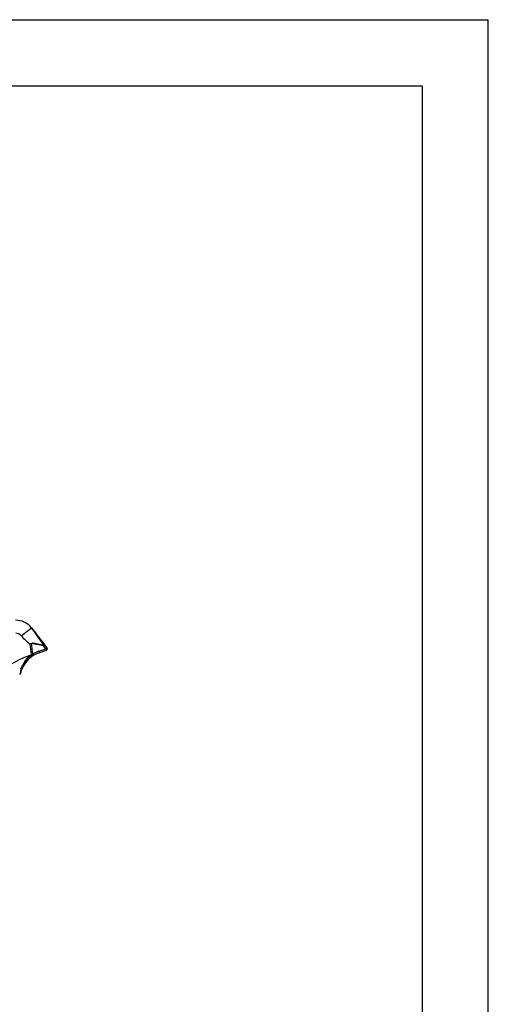
# Model space of a CAD drawing. Extents: x 0 to 8.3, y 0 to 11.7.
# Drawn here: x 5.5 to 8.3, y 5.8 to 11.7 of the extents above; entities that cross this region are included whole.
import ezdxf

# ---------------------------------------------------------------- set-up
doc = ezdxf.new("R2010")
doc.units = 0
doc.header["$LTSCALE"] = 0.762205
doc.linetypes.add('HIDDEN', pattern=[0.2, 0.1, -0.1])
doc.layers.get('0').update_dxf_attribs({"linetype": 'CONTINUOUS'})
doc.layers.add('13_KOMPONENTER', color=7, linetype='CONTINUOUS')

msp = doc.modelspace()

# ---------------------------------------------------------------- linework, layer by layer
at = {"color": 7, "linetype": 'CONTINUOUS'}
for p, q in [((0, 11.6929), (8.2677, 11.6929)), ((8.2677, 0), (8.2677, 11.6929)), ((0.3937, 11.2992), (7.874, 11.2992)), ((7.874, 11.2992), (7.874, 0.3937))]:
    msp.add_line(p, q, dxfattribs=at)
at = {"layer": '13_KOMPONENTER', "color": 9, "linetype": 'CONTINUOUS'}
for p, q in [((5.4943, 8.0345), (5.554, 8.0827)), ((5.554, 7.9214), (5.5464, 7.985)), ((5.5547, 7.9881), (5.5544, 7.9888)), ((5.5622, 7.9262), (5.5547, 7.9881)), ((5.5992, 7.9431), (5.6403, 7.9564)), ((5.6403, 7.9564), (5.6259, 7.9756)), ((5.5505, 7.919), (5.554, 7.9214)), ((5.5505, 7.919), (5.5557, 7.9117)), ((5.554, 7.9214), (5.5595, 7.9132)), ((5.4886, 7.822), (5.4846, 7.8057))]:
    msp.add_line(p, q, dxfattribs=at)
at = {"layer": '13_KOMPONENTER', "color": 8, "linetype": 'HIDDEN'}
for p, q in [((5.552, 7.9871), (5.5547, 7.9881)), ((5.5981, 7.9812), (5.599, 7.981)), ((5.5987, 7.9841), (5.5996, 7.9839)), ((5.6107, 7.9785), (5.6112, 7.9784)), ((5.6113, 7.9818), (5.6118, 7.9817)), ((5.5059, 7.8667), (5.506, 7.8669)), ((5.4896, 7.826), (5.4896, 7.8263))]:
    msp.add_line(p, q, dxfattribs=at)
at = {"layer": '13_KOMPONENTER', "color": 7, "linetype": 'CONTINUOUS'}
for p, q in [((5.6473, 7.9622), (5.633, 7.9814)), ((5.5562, 7.9109), (5.5595, 7.9132)), ((5.6424, 7.947), (5.6014, 7.9336)), ((5.494, 7.8262), (5.4891, 7.8112))]:
    msp.add_line(p, q, dxfattribs=at)
at = {"layer": '13_KOMPONENTER', "color": 9, "linetype": 'CONTINUOUS'}
for points in [[(5.554, 8.0827), (5.5779, 8.0516), (5.5967, 8.0247), (5.6125, 8.0011), (5.6265, 7.9795)], [(5.5544, 7.9888), (5.5493, 7.9864), (5.5464, 7.985)], [(5.5547, 7.9881), (5.5494, 7.9861), (5.5464, 7.985)], [(5.5996, 7.9839), (5.5821, 7.9874), (5.5756, 7.9886), (5.5727, 7.989), (5.5677, 7.9897), (5.5634, 7.99), (5.5599, 7.99), (5.557, 7.9897), (5.5544, 7.9888)], [(5.6259, 7.9756), (5.6112, 7.9784), (5.599, 7.981), (5.5893, 7.9833), (5.5816, 7.9851), (5.5752, 7.9866), (5.5724, 7.9872), (5.5674, 7.9881), (5.5633, 7.9887), (5.5599, 7.9889), (5.5571, 7.9887), (5.5547, 7.9881)], [(5.6265, 7.9795), (5.6118, 7.9817), (5.5996, 7.9839)], [(5.633, 7.9814), (5.6329, 7.9813), (5.6324, 7.9808), (5.6314, 7.9799), (5.6307, 7.9793), (5.629, 7.978), (5.627, 7.9764), (5.6259, 7.9756)], [(5.6259, 7.9756), (5.6262, 7.977), (5.6263, 7.9782), (5.6265, 7.9795)], [(5.633, 7.9814), (5.6323, 7.9818), (5.6311, 7.9816), (5.6303, 7.9814), (5.6285, 7.9806), (5.6265, 7.9795)], [(5.6403, 7.9564), (5.6413, 7.9573), (5.6434, 7.9588), (5.6451, 7.9602), (5.6458, 7.9608), (5.6468, 7.9617), (5.6473, 7.9621), (5.6473, 7.9622)], [(5.6403, 7.9564), (5.641, 7.954), (5.6417, 7.9517), (5.6422, 7.9497), (5.6425, 7.9482), (5.6425, 7.9473), (5.6424, 7.947)], [(5.5505, 7.919), (5.542, 7.9119), (5.5271, 7.8969), (5.5151, 7.8816), (5.506, 7.8669), (5.5024, 7.86), (5.4966, 7.8472), (5.4925, 7.8359), (5.4896, 7.8263), (5.4886, 7.822)], [(5.554, 7.9214), (5.5568, 7.923), (5.5595, 7.9246), (5.5622, 7.9262)], [(5.5557, 7.9117), (5.5562, 7.911), (5.5562, 7.9109)], [(5.5622, 7.9262), (5.5676, 7.9293), (5.5779, 7.9346), (5.5827, 7.9368), (5.5931, 7.941), (5.5992, 7.9431)], [(5.5622, 7.9262), (5.5629, 7.925), (5.5642, 7.9227), (5.5652, 7.9207), (5.5657, 7.9199), (5.5663, 7.9185), (5.5665, 7.9178), (5.5664, 7.9176)], [(5.5992, 7.9431), (5.5996, 7.9418), (5.6004, 7.9392), (5.601, 7.937), (5.6012, 7.9361), (5.6014, 7.9346), (5.6015, 7.9338), (5.6014, 7.9336)], [(5.494, 7.8262), (5.4929, 7.8243), (5.491, 7.8229), (5.4886, 7.822)]]:
    msp.add_lwpolyline(points, dxfattribs=at)
at = {"layer": '13_KOMPONENTER', "color": 8, "linetype": 'HIDDEN'}
for points in [[(5.6265, 7.9795), (5.6191, 7.991), (5.6022, 8.0166), (5.5923, 8.0311), (5.5685, 8.0642), (5.554, 8.0827)], [(5.5544, 7.9888), (5.5568, 7.9896), (5.56, 7.99), (5.5638, 7.99), (5.5685, 7.9896), (5.5741, 7.9888), (5.5807, 7.9876), (5.5821, 7.9874)], [(5.5547, 7.9881), (5.557, 7.9887), (5.5571, 7.9887)], [(5.5599, 7.9889), (5.56, 7.9889), (5.5637, 7.9886), (5.5682, 7.988), (5.5737, 7.9869), (5.5802, 7.9854), (5.5816, 7.9851)], [(5.5151, 7.8816), (5.5152, 7.8817), (5.5272, 7.8971), (5.5421, 7.912)], [(5.5562, 7.9109), (5.5562, 7.911), (5.5557, 7.9117)], [(5.5992, 7.9431), (5.5943, 7.9414), (5.5847, 7.9377), (5.5796, 7.9354), (5.5685, 7.9298), (5.5622, 7.9262)], [(5.4924, 7.8355), (5.4964, 7.8467), (5.5022, 7.8597), (5.5024, 7.86)]]:
    msp.add_lwpolyline(points, dxfattribs=at)
at = {"layer": '13_KOMPONENTER', "color": 7, "linetype": 'CONTINUOUS'}
for centre, radius, start, end in [((5.4622, 8.0085), 0.1181, 38.97283, 91.53), ((2.7993, 5.8542), 3.5433, 36.89596, 38.97283), ((5.6394, 7.9563), 0.00984, 288, 36.50788), ((5.6531, 7.7745), 0.1673, 125.37923, 162), ((5.6531, 7.7745), 0.1673, 108, 123.9932), ((5.4797, 7.8142), 0.00984, 299.84381, 342)]:
    msp.add_arc(centre, radius, start, end, dxfattribs=at)
at = {"layer": '13_KOMPONENTER', "color": 9, "linetype": 'CONTINUOUS'}
for centre, radius, start, end in [((5.4622, 8.0085), 0.0413, 38.97283, 91.53), ((5.7071, 8.2065), 0.2736, 218.97283, 234.05633), ((5.7326, 7.3734), 0.5752, 108.45981, 163.50351)]:
    msp.add_arc(centre, radius, start, end, dxfattribs=at)

doc.saveas('drawing.dxf')
